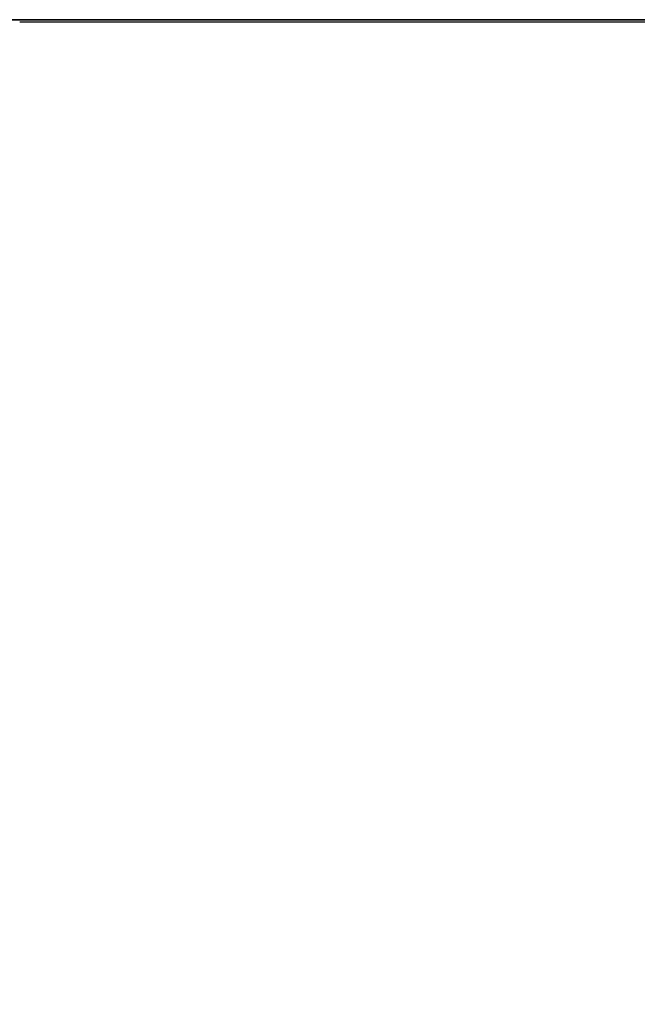
# Model space of a CAD drawing. Extents: x -1022 to 629, y -316 to 734.
# Drawn here: x -262 to -261, y 401 to 403 of the extents above; entities that cross this region are included whole.
import ezdxf

# ---------------------------------------------------------------- set-up
doc = ezdxf.new("R2010")
doc.units = 0
doc.header["$LTSCALE"] = 0.5
doc.layers.get('0').update_dxf_attribs({"linetype": 'CONTINUOUS'})
doc.layers.add('E5000', color=7, linetype='CONTINUOUS')
doc.styles.get("Standard").update_dxf_attribs({"font": 'verdana.ttf', "height": 11})

# ---------------------------------------------------------------- blocks, each defined once
blk = doc.blocks.new('fr_tut_center')
at = {"layer": 'E5000', "linetype": 'Continuous'}
for p, q in [((25.1, 11.9463), (-25.1, 11.9463)), ((-25.1, 11.9463), (25.1, 11.9463)), ((-25.1, 11.9463), (25.1, 11.9463)), ((25.1, 11.9463), (-25.1, 11.9463)), ((-25.1, 11.9463), (25.1, 11.9463)), ((25.1, 11.9463), (-25.1, 11.9463)), ((25.1, 11.9463), (-25.1, 11.9463)), ((25.1, 11.9463), (-25.1, 11.9463)), ((25.1, 11.9463), (-25.1, 11.9463)), ((-25.1, 11.9463), (25.1, 11.9463)), ((-25.1, 11.9463), (25.1, 11.9463)), ((25.1, 11.9463), (-25.1, 11.9463)), ((-25.1, 11.9463), (25.1, 11.9463)), ((25.1, 11.9463), (-25.1, 11.9463)), ((25.1, 11.9463), (-25.1, 11.9463)), ((25.1, 11.9463), (-25.1, 11.9463)), ((23.9, 11.9435), (25.5, 11.9435))]:
    blk.add_line(p, q, dxfattribs=at)

msp = doc.modelspace()

# ---------------------------------------------------------------- block references
at = {"layer": 'E5000'}
msp.add_blockref('fr_tut_center', (-285.5871, 390.9726), dxfattribs=at)

# ---------------------------------------------------------------- texts
at = {"char_height": 6, "attachment_point": 1}
for insert in [(-639.0239, 428.7542), (-265.9042, 428.7542)]:
    msp.add_mtext_dynamic_manual_height_columns('\\pi81.45949;{\\fArial|b0|i0|c0|p34;Prima fila\\P\\pi83.18255;\\fArial|b0|i1|c0|p34;\\C251;\\c6710371;First row}', width=115.388554, gutter_width=1, heights=[0], dxfattribs=dict(at, insert=insert))

doc.saveas('drawing.dxf')
